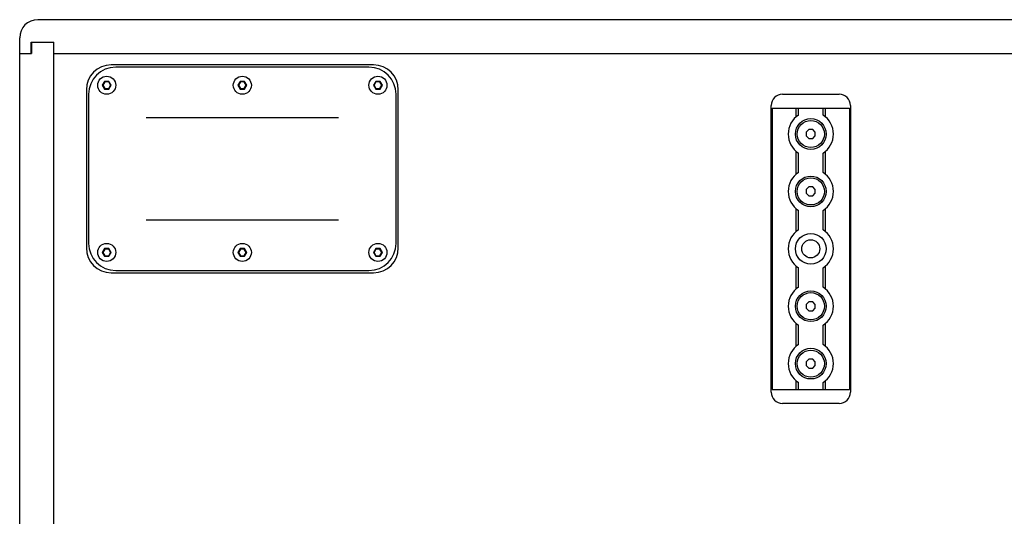
# Model space of a CAD drawing. Units: millimetres. Extents: x -855 to 2480, y -784 to 1660.
# Drawn here: x 1780 to 2216, y 544 to 764 of the extents above; entities that cross this region are included whole.
import ezdxf

# ---------------------------------------------------------------- set-up
doc = ezdxf.new("R2010")
doc.units = ezdxf.units.MM
doc.header["$LTSCALE"] = 65.395
doc.layers.get('0').update_dxf_attribs({"linetype": 'CONTINUOUS'})
doc.layers.add('ROUND', color=7, linetype='CONTINUOUS')

msp = doc.modelspace()

# ---------------------------------------------------------------- linework, layer by layer
at = {"color": 7, "linetype": 'Continuous'}
for p, q in [((2472.06, 763.94), (1788.06, 763.94)), ((1780.06, 169.34), (1780.06, 755.94)), ((1785.16, 748.94), (1785.16, 753.94)), ((1785.16, 753.94), (1795.16, 753.94)), ((1785.26, 753.94), (1785.26, 748.94)), ((1795.06, 753.94), (1795.06, 171.34)), ((1795.16, 748.94), (1795.16, 753.94)), ((1780.06, 748.94), (1785.26, 748.94)), ((1795.06, 748.94), (2465.06, 748.94)), ((1936.56, 743.94), (1820.56, 743.94)), ((1817.58, 736.64), (1816.6, 734.94)), ((1817.69, 736.44), (1816.83, 734.94)), ((1817.58, 736.64), (1817.69, 736.44)), ((1819.54, 736.64), (1817.58, 736.64)), ((1819.43, 736.44), (1817.69, 736.44)), ((1819.54, 736.64), (1819.43, 736.44)), ((1820.29, 734.94), (1819.43, 736.44)), ((1820.52, 734.94), (1819.54, 736.64)), ((1877.58, 736.64), (1876.6, 734.94)), ((1877.69, 736.44), (1876.83, 734.94)), ((1877.58, 736.64), (1877.69, 736.44)), ((1879.54, 736.64), (1877.58, 736.64)), ((1879.43, 736.44), (1877.69, 736.44)), ((1879.54, 736.64), (1879.43, 736.44)), ((1880.29, 734.94), (1879.43, 736.44)), ((1880.52, 734.94), (1879.54, 736.64)), ((1937.58, 736.64), (1936.6, 734.94)), ((1937.69, 736.44), (1936.83, 734.94)), ((1937.58, 736.64), (1937.69, 736.44)), ((1939.54, 736.64), (1937.58, 736.64)), ((1939.43, 736.44), (1937.69, 736.44)), ((1939.54, 736.64), (1939.43, 736.44)), ((1940.29, 734.94), (1939.43, 736.44)), ((1940.52, 734.94), (1939.54, 736.64)), ((1809.56, 732.94), (1809.56, 662.94)), ((1816.6, 734.94), (1817.58, 733.24)), ((1816.6, 734.94), (1816.83, 734.94)), ((1816.83, 734.94), (1817.69, 733.44)), ((1817.58, 733.24), (1817.69, 733.44)), ((1817.58, 733.24), (1819.54, 733.24)), ((1817.69, 733.44), (1819.43, 733.44)), ((1819.43, 733.44), (1820.29, 734.94)), ((1819.54, 733.24), (1819.43, 733.44)), ((1819.54, 733.24), (1820.52, 734.94)), ((1820.52, 734.94), (1820.29, 734.94)), ((1876.6, 734.94), (1877.58, 733.24)), ((1876.6, 734.94), (1876.83, 734.94)), ((1876.83, 734.94), (1877.69, 733.44)), ((1877.58, 733.24), (1877.69, 733.44)), ((1877.58, 733.24), (1879.54, 733.24)), ((1877.69, 733.44), (1879.43, 733.44)), ((1879.43, 733.44), (1880.29, 734.94)), ((1879.54, 733.24), (1879.43, 733.44)), ((1879.54, 733.24), (1880.52, 734.94)), ((1880.52, 734.94), (1880.29, 734.94)), ((1936.6, 734.94), (1937.58, 733.24)), ((1936.6, 734.94), (1936.83, 734.94)), ((1936.83, 734.94), (1937.69, 733.44)), ((1937.58, 733.24), (1937.69, 733.44)), ((1937.58, 733.24), (1939.54, 733.24)), ((1937.69, 733.44), (1939.43, 733.44)), ((1939.43, 733.44), (1940.29, 734.94)), ((1939.54, 733.24), (1939.43, 733.44)), ((1939.54, 733.24), (1940.52, 734.94)), ((1940.52, 734.94), (1940.29, 734.94)), ((1947.56, 662.94), (1947.56, 732.94)), ((2117.56, 730.94), (2142.56, 730.94)), ((2112.56, 599.14), (2112.56, 725.94)), ((2112.96, 724.84), (2112.96, 600.24)), ((2112.96, 724.84), (2147.16, 724.84)), ((2123.62, 720.99), (2123.62, 724.84)), ((2124.66, 721.76), (2124.66, 724.84)), ((2135.46, 721.76), (2135.46, 724.84)), ((2136.5, 720.99), (2136.5, 724.84)), ((2147.16, 724.84), (2147.16, 600.24)), ((2147.56, 725.94), (2147.56, 599.14)), ((2129.23, 715.34), (2128.06, 714.17)), ((2130.89, 715.34), (2129.23, 715.34)), ((2132.06, 714.17), (2130.89, 715.34)), ((2128.06, 714.17), (2128.06, 712.51)), ((2128.06, 712.51), (2129.23, 711.34)), ((2129.23, 711.34), (2130.89, 711.34)), ((2130.89, 711.34), (2132.06, 712.51)), ((2132.06, 712.51), (2132.06, 714.17)), ((2123.62, 695.59), (2123.62, 705.69)), ((2136.5, 695.59), (2136.5, 705.69)), ((2124.66, 696.36), (2124.66, 704.93)), ((2135.46, 696.36), (2135.46, 704.93)), ((2129.23, 689.94), (2128.06, 688.77)), ((2128.06, 688.77), (2128.06, 687.11)), ((2130.89, 689.94), (2129.23, 689.94)), ((2132.06, 688.77), (2130.89, 689.94)), ((2132.06, 687.11), (2132.06, 688.77)), ((2128.06, 687.11), (2129.23, 685.94)), ((2129.23, 685.94), (2130.89, 685.94)), ((2130.89, 685.94), (2132.06, 687.11)), ((2123.62, 670.19), (2123.62, 680.29)), ((2136.5, 670.19), (2136.5, 680.29)), ((2124.66, 670.96), (2124.66, 679.53)), ((2135.46, 670.96), (2135.46, 679.53)), ((1817.58, 662.64), (1816.6, 660.94)), ((1817.69, 662.44), (1816.83, 660.94)), ((1817.58, 662.64), (1817.69, 662.44)), ((1819.54, 662.64), (1817.58, 662.64)), ((1819.43, 662.44), (1817.69, 662.44)), ((1819.54, 662.64), (1819.43, 662.44)), ((1820.29, 660.94), (1819.43, 662.44)), ((1820.52, 660.94), (1819.54, 662.64)), ((1877.58, 662.64), (1876.6, 660.94)), ((1877.69, 662.44), (1876.83, 660.94)), ((1877.58, 662.64), (1877.69, 662.44)), ((1879.54, 662.64), (1877.58, 662.64)), ((1879.43, 662.44), (1877.69, 662.44)), ((1879.54, 662.64), (1879.43, 662.44)), ((1880.29, 660.94), (1879.43, 662.44)), ((1880.52, 660.94), (1879.54, 662.64)), ((1937.58, 662.64), (1936.6, 660.94)), ((1937.69, 662.44), (1936.83, 660.94)), ((1937.58, 662.64), (1937.69, 662.44)), ((1939.54, 662.64), (1937.58, 662.64)), ((1939.43, 662.44), (1937.69, 662.44)), ((1939.54, 662.64), (1939.43, 662.44)), ((1940.29, 660.94), (1939.43, 662.44)), ((1940.52, 660.94), (1939.54, 662.64)), ((1816.6, 660.94), (1817.58, 659.24)), ((1816.6, 660.94), (1816.83, 660.94)), ((1816.83, 660.94), (1817.69, 659.44)), ((1817.58, 659.24), (1817.69, 659.44)), ((1817.58, 659.24), (1819.54, 659.24)), ((1817.69, 659.44), (1819.43, 659.44)), ((1819.43, 659.44), (1820.29, 660.94)), ((1819.54, 659.24), (1819.43, 659.44)), ((1819.54, 659.24), (1820.52, 660.94)), ((1820.52, 660.94), (1820.29, 660.94)), ((1876.6, 660.94), (1877.58, 659.24)), ((1876.6, 660.94), (1876.83, 660.94)), ((1876.83, 660.94), (1877.69, 659.44)), ((1877.58, 659.24), (1877.69, 659.44)), ((1877.58, 659.24), (1879.54, 659.24)), ((1877.69, 659.44), (1879.43, 659.44)), ((1879.43, 659.44), (1880.29, 660.94)), ((1879.54, 659.24), (1879.43, 659.44)), ((1879.54, 659.24), (1880.52, 660.94)), ((1880.52, 660.94), (1880.29, 660.94)), ((1936.6, 660.94), (1937.58, 659.24)), ((1936.6, 660.94), (1936.83, 660.94)), ((1936.83, 660.94), (1937.69, 659.44)), ((1937.58, 659.24), (1937.69, 659.44)), ((1937.58, 659.24), (1939.54, 659.24)), ((1937.69, 659.44), (1939.43, 659.44)), ((1939.43, 659.44), (1940.29, 660.94)), ((1939.54, 659.24), (1939.43, 659.44)), ((1939.54, 659.24), (1940.52, 660.94)), ((1940.52, 660.94), (1940.29, 660.94)), ((2123.62, 644.79), (2123.62, 654.89)), ((2124.66, 645.56), (2124.66, 654.13)), ((2135.46, 645.56), (2135.46, 654.13)), ((2136.5, 644.79), (2136.5, 654.89)), ((1820.56, 651.94), (1936.56, 651.94)), ((2129.23, 639.14), (2128.06, 637.97)), ((2128.06, 637.97), (2128.06, 636.31)), ((2128.06, 636.31), (2129.23, 635.14)), ((2130.89, 639.14), (2129.23, 639.14)), ((2132.06, 637.97), (2130.89, 639.14)), ((2130.89, 635.14), (2132.06, 636.31)), ((2132.06, 636.31), (2132.06, 637.97)), ((2129.23, 635.14), (2130.89, 635.14)), ((2123.62, 619.39), (2123.62, 629.49)), ((2124.66, 620.16), (2124.66, 628.73)), ((2135.46, 620.16), (2135.46, 628.73)), ((2136.5, 619.39), (2136.5, 629.49)), ((2129.23, 613.74), (2128.06, 612.57)), ((2128.06, 612.57), (2128.06, 610.91)), ((2128.06, 610.91), (2129.23, 609.74)), ((2130.89, 613.74), (2129.23, 613.74)), ((2132.06, 612.57), (2130.89, 613.74)), ((2130.89, 609.74), (2132.06, 610.91)), ((2132.06, 610.91), (2132.06, 612.57)), ((2129.23, 609.74), (2130.89, 609.74)), ((2123.62, 600.24), (2123.62, 604.09)), ((2124.66, 600.24), (2124.66, 603.33)), ((2135.46, 600.24), (2135.46, 603.33)), ((2136.5, 600.24), (2136.5, 604.09)), ((2112.96, 600.24), (2147.16, 600.24)), ((2142.56, 594.14), (2117.56, 594.14))]:
    msp.add_line(p, q, dxfattribs=at)
for centre, radius in [((1818.56, 734.94), 4), ((1878.56, 734.94), 4), ((1938.56, 734.94), 4), ((2130.06, 713.34), 6.8), ((2130.06, 713.34), 6), ((2130.06, 687.94), 6.8), ((2130.06, 687.94), 6), ((2130.06, 662.54), 6.8), ((2130.06, 662.54), 4), ((1818.56, 660.94), 4), ((1878.56, 660.94), 4), ((1938.56, 660.94), 4), ((2130.06, 637.14), 6.8), ((2130.06, 637.14), 6), ((2130.06, 611.74), 6.8), ((2130.06, 611.74), 6)]:
    msp.add_circle(centre, radius, dxfattribs=at)
for centre, radius, start, end in [((1788.06, 755.94), 8, 90, 180), ((1820.56, 732.94), 11, 90, 180), ((1936.56, 732.94), 11, 0, 90), ((2117.56, 725.94), 5, 90, 180), ((2142.56, 725.94), 5, 0, 90), ((2130.06, 713.34), 10, 122.684, 237.316), ((2130.06, 713.34), 10, 302.684, 57.316), ((2130.06, 687.94), 10, 122.684, 237.316), ((2130.06, 687.94), 10, 302.684, 57.316), ((2130.06, 662.54), 10, 122.684, 237.316), ((2130.06, 662.54), 10, 302.684, 57.316), ((1820.56, 662.94), 11, 180, 270), ((1936.56, 662.94), 11, 270, 360), ((2130.06, 637.14), 10, 122.684, 237.316), ((2130.06, 637.14), 10, 302.684, 57.316), ((2130.06, 611.74), 10, 122.684, 237.316), ((2130.06, 611.74), 10, 302.684, 57.316), ((2117.56, 599.14), 5, 180, 270), ((2142.56, 599.14), 5, 270, 360)]:
    msp.add_arc(centre, radius, start, end, dxfattribs=at)
at = {"layer": 'ROUND', "color": 7, "linetype": 'Continuous'}
for p, q in [((1934.56, 742.94), (1822.56, 742.94)), ((1810.56, 730.94), (1810.56, 664.94)), ((1946.56, 664.94), (1946.56, 730.94)), ((1921.11, 720.44), (1836.01, 720.44)), ((1836.01, 675.44), (1921.11, 675.44)), ((1822.56, 652.94), (1934.56, 652.94))]:
    msp.add_line(p, q, dxfattribs=at)
for centre, start, end in [((1822.56, 730.94), 90, 180), ((1934.56, 730.94), 0, 90), ((1822.56, 664.94), 180, 270), ((1934.56, 664.94), 270, 360)]:
    msp.add_arc(centre, 12, start, end, dxfattribs=at)

doc.saveas('drawing.dxf')
